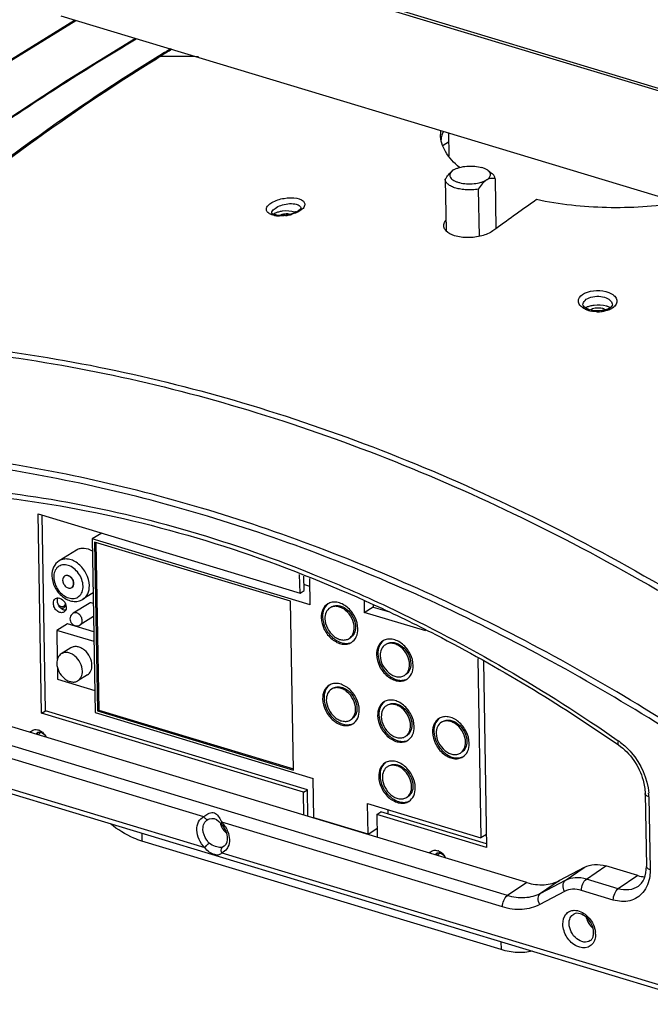
# Model space of a CAD drawing. Units: millimetres. Extents: x 17 to 276, y 38 to 207.
# Drawn here: x 101 to 115, y 122 to 144 of the extents above; entities that cross this region are included whole.
import ezdxf

# ---------------------------------------------------------------- set-up
doc = ezdxf.new("R2010")
doc.units = ezdxf.units.MM
doc.header["$LTSCALE"] = 16.335
doc.layers.get('0').update_dxf_attribs({"linetype": 'CONTINUOUS'})
doc.layers.add('02___PRT_ALL_AXES', color=7, linetype='CONTINUOUS')

msp = doc.modelspace()

# ---------------------------------------------------------------- linework, layer by layer
at = {"color": 3, "linetype": 'Continuous'}
for p, q in [((120.56, 140.645), (101.202, 146.499)), ((120.561, 140.586), (101.206, 146.439)), ((120.858, 138.16), (101.554, 143.998))]:
    msp.add_line(p, q, dxfattribs=at)
at = {"color": 7, "linetype": 'Continuous'}
for p, q in [((94.512, 139.388), (101.848, 143.91)), ((94.776, 139.523), (101.879, 143.9)), ((103.66, 143.058), (103.701, 143.083)), ((103.701, 143.083), (103.712, 143.09)), ((103.712, 143.09), (103.739, 143.106)), ((103.739, 143.106), (103.748, 143.112)), ((110.11, 141.411), (110.119, 140.911)), ((110.114, 141.209), (109.998, 141.138)), ((110.189, 140.57), (110.188, 140.57)), ((110.225, 140.597), (110.194, 140.575)), ((110.981, 140.589), (111.07, 140.521)), ((110.041, 140.387), (110.041, 140.392)), ((111.141, 140.401), (111.141, 140.406)), ((111.141, 140.401), (111.16, 139.297)), ((110.77, 140.172), (110.788, 139.126)), ((106.204, 139.638), (106.204, 139.638)), ((106.225, 139.627), (106.209, 139.637)), ((106.316, 139.599), (106.299, 139.602)), ((106.411, 139.592), (106.316, 139.599)), ((106.852, 139.747), (106.852, 139.747)), ((113.088, 137.599), (113.084, 137.613)), ((113.116, 137.564), (113.088, 137.599)), ((113.179, 137.524), (113.116, 137.564)), ((113.198, 137.516), (113.179, 137.524)), ((113.226, 137.506), (113.198, 137.516)), ((113.333, 137.482), (113.226, 137.506)), ((113.451, 137.478), (113.333, 137.482)), ((113.562, 137.494), (113.451, 137.478)), ((113.652, 137.526), (113.562, 137.494)), ((113.709, 137.565), (113.652, 137.526)), ((113.734, 137.61), (113.734, 137.609)), ((102.449, 132.565), (102.241, 132.437)), ((107.058, 130.98), (102.241, 132.437)), ((102.241, 132.437), (102.308, 128.594)), ((106.622, 131.057), (102.291, 132.367)), ((102.291, 132.367), (102.356, 128.634)), ((102.321, 132.358), (102.386, 128.652)), ((107.058, 130.98), (107.047, 131.558)), ((107.05, 131.387), (106.917, 131.427)), ((106.687, 127.324), (106.622, 131.057)), ((108.248, 131.057), (108.252, 130.81)), ((108.252, 130.81), (108.447, 130.931)), ((109.609, 130.4), (108.252, 130.81)), ((101.692, 130.559), (101.457, 130.414)), ((102.277, 130.382), (101.692, 130.559)), ((101.457, 130.414), (101.468, 129.77)), ((102.28, 130.165), (101.457, 130.414)), ((110.762, 129.794), (110.831, 125.825)), ((101.471, 129.589), (101.476, 129.335)), ((101.476, 129.335), (102.299, 129.086)), ((94.04, 128.842), (104.73, 125.609)), ((94.099, 128.723), (115.855, 122.143)), ((111.847, 124.835), (99.049, 128.706)), ((102.308, 128.594), (107.124, 127.137)), ((102.356, 128.634), (102.386, 128.652)), ((102.356, 128.634), (106.687, 127.324)), ((102.386, 128.652), (106.687, 127.351)), ((111.415, 124.546), (98.617, 128.416)), ((104.71, 126.291), (98.506, 128.167)), ((113.825, 127.91), (113.868, 127.88)), ((107.14, 126.27), (107.124, 127.137)), ((114.458, 126.804), (114.486, 125.191)), ((108.326, 126.582), (110.831, 125.825)), ((108.338, 125.908), (108.326, 126.582)), ((114.541, 126.735), (114.569, 125.122)), ((108.773, 126.447), (108.775, 126.349)), ((104.807, 126.235), (104.832, 126.244)), ((104.807, 126.235), (104.807, 126.235)), ((105.039, 126.188), (105.09, 126.138)), ((111.305, 124.296), (105.102, 126.172)), ((108.338, 125.908), (107.14, 126.27)), ((103.336, 125.929), (103.339, 125.753)), ((108.338, 125.908), (108.533, 126.028)), ((110.951, 125.898), (110.831, 125.825)), ((111.276, 123.353), (103.339, 125.753)), ((105.105, 125.495), (115.796, 122.262)), ((105.158, 125.64), (105.119, 125.62)), ((113.114, 125.172), (112.565, 124.882)), ((112.694, 124.883), (113.114, 125.172)), ((113.16, 124.913), (113.592, 125.203)), ((114.297, 124.99), (113.592, 125.203)), ((111.847, 124.835), (111.415, 124.546)), ((112.694, 124.883), (112.146, 124.593)), ((112.565, 124.882), (112.146, 124.593)), ((113.865, 124.7), (113.16, 124.913)), ((114.297, 124.99), (113.865, 124.7)), ((112.679, 124.639), (112.131, 124.35)), ((113.754, 124.45), (113.05, 124.663)), ((111.273, 123.529), (111.276, 123.353))]:
    msp.add_line(p, q, dxfattribs=at)
for points in [[(103.193, 143.503), (101.685, 142.573), (100.09, 141.529)], [(106.299, 139.602), (106.284, 139.606), (106.225, 139.627)], [(106.631, 139.622), (106.521, 139.6), (106.411, 139.592)], [(106.852, 139.748), (106.852, 139.747), (106.839, 139.728), (106.799, 139.695), (106.728, 139.656), (106.631, 139.622)], [(113.734, 137.609), (113.732, 137.596), (113.709, 137.565)], [(104.832, 126.244), (104.881, 126.252), (104.936, 126.25), (104.986, 126.23), (105.039, 126.188)]]:
    msp.add_lwpolyline(points, dxfattribs=at)
for centre, radius, start, end in [((126.15, 106.683), 42.787, 121.2168, 121.647), ((126.202, 106.663), 42.81, 121.2388, 121.6349), ((110.342, 140.394), 0.233, 129.1817, 131.0085), ((106.393, 140.535), 0.955, 277.9922, 283.7245), ((106.404, 140.488), 0.907, 283.738, 285.4089), ((106.376, 140.148), 0.566, 258.7092, 261.8611), ((106.388, 140.23), 0.649, 261.8426, 264.3417), ((106.397, 140.325), 0.744, 264.3746, 268.8093), ((106.393, 140.535), 0.955, 277.2391, 278.0083), ((113.364, 138.012), 0.545, 248.0356, 251.3828), ((113.379, 138.054), 0.589, 251.3552, 252.7375), ((113.396, 138.11), 0.648, 252.7987, 258.7076), ((113.416, 138.223), 0.762, 267.8477, 276.8944), ((101.898, 130.665), 0.15, 121.6465, 301.6453), ((101.07, 128.077), 0.0858, 121.7237, 136.2842), ((101.127, 128.078), 0.114, 161.01, 163.311), ((101.07, 128.077), 0.0852, 109.0452, 121.6184), ((101.071, 128.047), 0.116, 79.2324, 83.8677), ((101.069, 128.036), 0.127, 73.4486, 79.2134), ((113.064, 126.821), 1.402, 52.6747, 55.1528), ((113.276, 126.713), 1.264, 1.0174, 4.4902), ((105.461, 126.243), 0.402, 192.4718, 197.3957), ((104.691, 125.766), 0.578, 42.8419, 44.7303), ((104.669, 125.745), 0.608, 32.7508, 42.8004), ((109.894, 125.408), 0.0858, 121.7237, 136.2842), ((109.951, 125.409), 0.114, 161.01, 163.311), ((109.893, 125.409), 0.0852, 109.0452, 121.6184), ((109.895, 125.378), 0.116, 79.2324, 83.8677), ((109.893, 125.367), 0.127, 73.4486, 79.2134), ((112.993, 123.726), 0.327, 355.5228, 1.0407), ((112.897, 123.689), 0.465, 1.0378, 5.8627)]:
    msp.add_arc(centre, radius, start, end, dxfattribs=at)
at = {"color": 3, "linetype": 'Continuous'}
for centre, radius, start, end in [((100.978, 127.989), 0.233, 66.8004, 71.3152), ((100.973, 127.976), 0.247, 64.8821, 66.8257), ((100.944, 127.928), 0.303, 50.1864, 55.7228), ((109.802, 125.32), 0.233, 66.8004, 71.3152), ((109.797, 125.307), 0.247, 64.8821, 66.8257), ((109.768, 125.259), 0.303, 50.1864, 55.7228)]:
    msp.add_arc(centre, radius, start, end, dxfattribs=at)
at = {"color": 7, "linetype": 'Continuous'}
for points, start_tangent, end_tangent in [([(98.543, 140.449), (99.755, 141.283), (103.214, 143.5)], (0.820654, 0.571426), (0.858341, 0.513079)), ([(103.7, 143.107), (101.813, 141.877), (96.207, 137.418)], (-0.851301, -0.524677), (-0.74129, -0.671185)), ([(96.312, 137.477), (98.132, 139.054), (103.66, 143.058)], (0.742294, 0.670074), (0.850153, 0.526536)), ([(110.225, 140.597), (110.284, 140.626), (110.354, 140.651), (110.519, 140.68), (110.694, 140.679), (110.853, 140.649)], (0.851301, 0.524677), (0.957183, -0.289483)), ([(110.041, 140.392), (110.113, 140.492), (110.191, 140.572)], (0.549375, 0.835576), (0.774929, 0.632049)), ([(110.188, 140.57), (110.157, 140.535), (110.142, 140.499), (110.141, 140.463), (110.156, 140.427), (110.187, 140.393), (110.231, 140.363), (110.288, 140.337), (110.355, 140.316), (110.511, 140.292), (110.678, 140.295), (110.832, 140.325), (110.898, 140.348), (110.954, 140.376)], (-0.753285, -0.657694), (0.851301, 0.524677)), ([(110.981, 140.589), (110.925, 140.622), (110.853, 140.649)], (-0.796576, 0.604538), (-0.957183, 0.289483)), ([(110.954, 140.376), (110.988, 140.401), (111.013, 140.427), (111.03, 140.454), (111.039, 140.482), (111.038, 140.51), (111.028, 140.537), (111.009, 140.564), (110.981, 140.589)], (0.851301, 0.524677), (-0.796576, 0.604538)), ([(111.141, 140.406), (111.136, 140.436), (111.122, 140.466), (111.1, 140.494), (111.07, 140.521)], (-0.017539, 0.999846), (-0.796593, 0.604516)), ([(110.77, 140.172), (110.643, 140.158), (110.513, 140.158), (110.387, 140.171), (110.273, 140.196), (110.177, 140.233), (110.103, 140.279), (110.077, 140.304), (110.057, 140.331), (110.045, 140.359), (110.041, 140.387)], (-0.986802, -0.161934), (-0.017514, 0.999847)), ([(110.954, 140.376), (110.858, 140.291), (110.77, 140.172)], (-0.851301, -0.524677), (-0.549375, -0.835576)), ([(111.141, 140.401), (111.051, 140.41), (111.003, 140.4), (110.954, 140.376)], (-0.967591, 0.252523), (-0.851301, -0.524677)), ([(106.178, 139.619), (106.108, 139.671), (106.09, 139.737), (106.125, 139.809), (106.21, 139.877), (106.478, 139.969), (106.763, 139.97)], (-0.90953, 0.415638), (0.980467, -0.196684)), ([(106.21, 139.669), (106.28, 139.748), (106.41, 139.813), (106.718, 139.846)], (0.372246, 0.928134), (0.985973, -0.166906)), ([(106.718, 139.846), (106.816, 139.809), (106.852, 139.747)], (0.986015, -0.166659), (0.017674, -0.999844)), ([(106.763, 139.97), (106.934, 139.866), (106.927, 139.789), (106.859, 139.712)], (0.980546, -0.19629), (-0.796167, -0.605077)), ([(106.265, 139.592), (106.241, 139.598), (106.178, 139.619)], (-0.980525, 0.196397), (-0.90953, 0.415638)), ([(106.204, 139.638), (106.21, 139.669)], (-0.016403, 0.999865), (0.372246, 0.928134)), ([(106.764, 139.657), (106.645, 139.614)], (-0.90842, -0.418059), (-0.964028, -0.265802)), ([(106.859, 139.712), (106.838, 139.697), (106.764, 139.657)], (-0.796167, -0.605077), (-0.90842, -0.418059)), ([(106.513, 139.587), (106.381, 139.58)], (-0.99203, -0.126002), (-0.999764, 0.021734)), ([(113.046, 137.576), (112.993, 137.65), (112.988, 137.73), (113.12, 137.869), (113.384, 137.93), (113.659, 137.885)], (-0.738282, 0.674492), (0.927273, -0.374386)), ([(113.659, 137.885), (113.769, 137.82), (113.828, 137.737), (113.828, 137.649), (113.769, 137.567)], (0.927422, -0.374015), (-0.758441, -0.651741)), ([(113.084, 137.614), (113.13, 137.712), (113.259, 137.782), (113.433, 137.802), (113.599, 137.765)], (-0.017046, 0.999855), (0.917032, -0.398812)), ([(113.599, 137.765), (113.698, 137.696), (113.734, 137.61)], (0.917097, -0.398664), (0.017125, -0.999853)), ([(113.161, 137.507), (113.127, 137.522), (113.046, 137.576)], (-0.927279, 0.37437), (-0.738282, 0.674492)), ([(113.387, 137.461), (113.269, 137.475)], (-0.99932, 0.036885), (-0.980428, 0.196879)), ([(113.619, 137.489), (113.507, 137.466)], (-0.956691, -0.291105), (-0.992658, -0.120952)), ([(113.715, 137.529), (113.619, 137.489)], (-0.872555, -0.488516), (-0.956691, -0.291105)), ([(113.769, 137.567), (113.715, 137.529)], (-0.758441, -0.651741), (-0.872555, -0.488516)), ([(93.835, 136.689), (99.667, 136.558), (105.681, 135.288), (111.714, 132.914), (117.604, 129.5)], (0.996993, 0.077488), (0.827851, -0.560948)), ([(93.884, 136.795), (99.725, 136.664), (105.748, 135.392), (111.791, 133.015), (117.689, 129.596)], (0.996993, 0.077488), (0.827851, -0.560948)), ([(114.891, 128.405), (109.898, 131.125), (104.814, 133.069), (99.744, 134.196), (94.793, 134.483)], (-0.846393, 0.532558), (-0.999605, -0.028116)), ([(114.837, 128.288), (109.859, 131), (104.789, 132.938), (99.734, 134.062), (94.798, 134.348)], (-0.846393, 0.532558), (-0.999605, -0.028116)), ([(95.801, 133.577), (101.336, 133.312), (107.038, 131.689)], (0.996914, 0.078499), (0.928337, -0.371739)), ([(95.935, 133.449), (102.11, 133.061), (108.465, 130.982)], (0.996914, 0.078499), (0.909332, -0.416072)), ([(102.177, 131.404), (102.11, 131.664), (101.939, 131.88), (101.829, 131.951), (101.716, 131.988), (101.606, 131.988), (101.51, 131.952)], (-0.017399, 0.999849), (-0.851246, -0.524766)), ([(101.51, 131.952), (101.388, 131.814), (101.349, 131.623)], (-0.851301, -0.524677), (0.017399, -0.999849)), ([(102.038, 131.392), (101.938, 131.675), (101.832, 131.785), (101.708, 131.85), (101.584, 131.86), (101.48, 131.814), (101.412, 131.718), (101.39, 131.588)], (-0.017399, 0.999849), (0.017399, -0.999849)), ([(101.349, 131.623), (101.415, 131.368), (101.584, 131.16), (101.693, 131.092), (101.811, 131.057), (101.928, 131.06), (102.035, 131.101)], (0.017399, -0.999849), (0.851301, 0.524677)), ([(101.39, 131.588), (101.489, 131.305), (101.596, 131.195), (101.72, 131.13), (101.843, 131.12), (101.947, 131.167), (102.015, 131.262), (102.038, 131.392)], (0.017399, -0.999849), (-0.017399, 0.999849)), ([(107.038, 131.689), (108.774, 130.932), (113.865, 127.972)], (0.928337, -0.371739), (0.820775, -0.571252)), ([(102.035, 131.101), (102.142, 131.223), (102.177, 131.404)], (0.851246, 0.524766), (-0.017399, 0.999849)), ([(101.49, 130.985), (101.52, 130.959), (101.553, 130.944), (101.585, 130.941), (101.614, 130.951)], (0.670757, -0.741678), (0.851357, 0.524587)), ([(101.547, 130.904), (101.582, 130.903), (101.612, 130.915)], (0.984606, -0.174791), (0.851238, 0.52478)), ([(101.612, 130.915), (101.627, 130.927), (101.64, 130.943), (101.655, 130.984)], (0.851238, 0.52478), (0.151549, 0.98845)), ([(101.614, 130.951), (101.635, 130.972), (101.647, 131.001)], (0.851357, 0.524587), (0.214088, 0.976814)), ([(108.465, 130.982), (109.826, 130.32), (113.825, 127.91)], (0.909332, -0.416072), (0.821569, -0.570108)), ([(102.019, 130.629), (101.999, 130.707), (101.948, 130.772), (101.881, 130.804), (101.819, 130.793)], (-0.017399, 0.999849), (-0.851063, -0.525064)), ([(101.976, 130.538), (102.008, 130.575), (102.019, 130.629)], (0.851063, 0.525064), (-0.017399, 0.999849)), ([(102.235, 129.642), (102.189, 129.824), (102.068, 129.976), (101.992, 130.025), (101.912, 130.051), (101.836, 130.051), (101.768, 130.026)], (-0.017399, 0.999849), (-0.85124, -0.524776)), ([(102.136, 129.43), (102.21, 129.516), (102.235, 129.642)], (0.85124, 0.524776), (-0.017399, 0.999849)), ([(100.995, 128.119), (101.008, 128.136)], (0.503375, 0.864068), (0.691192, 0.722671)), ([(101.028, 128.134), (101.026, 128.13), (101.019, 128.115)], (-0.511808, -0.8591), (-0.325522, -0.945534)), ([(101.05, 128.159), (101.044, 128.154), (101.028, 128.134)], (-0.796357, -0.604827), (-0.511808, -0.8591)), ([(101.042, 128.158), (101.084, 128.162)], (0.945266, 0.326302), (0.994337, -0.106275)), ([(101.09, 128.149), (101.069, 128.128), (101.057, 128.099)], (-0.851263, -0.524739), (-0.211347, -0.977411)), ([(101.106, 128.156), (101.102, 128.155), (101.09, 128.149)], (-0.955539, -0.294865), (-0.851263, -0.524739)), ([(101.106, 128.158), (101.14, 128.143), (101.22, 128.05)], (0.958793, -0.284104), (0.41565, -0.909525)), ([(113.865, 127.972), (113.857, 127.94), (113.868, 127.88)], (-0.320389, -0.947286), (0.821062, -0.57084)), ([(113.868, 127.88), (114.413, 127.102), (114.458, 126.804)], (0.820775, -0.571252), (0.017399, -0.999849)), ([(113.914, 127.936), (114.152, 127.71), (114.537, 126.812)], (0.795305, -0.60621), (0.077948, -0.996957)), ([(114.541, 126.735), (114.506, 126.748), (114.458, 126.804)], (-0.957183, 0.289483), (-0.017456, 0.999848)), ([(104.71, 126.291), (104.797, 126.358), (104.913, 126.384), (104.967, 126.366), (105.008, 126.328), (105.074, 126.222)], (0.651861, 0.758338), (0.483946, -0.875098)), ([(103.339, 125.753), (103.161, 125.818), (102.644, 126.135)], (-0.957183, 0.289483), (-0.773054, 0.63434)), ([(104.73, 125.609), (104.602, 125.791), (104.551, 125.998), (104.59, 126.18), (104.71, 126.291)], (-0.718622, 0.6954), (0.921201, 0.389086)), ([(104.688, 126.014), (104.715, 126.144), (104.795, 126.229)], (-0.017399, 0.999849), (0.876306, 0.481755)), ([(104.71, 126.291), (104.755, 126.241), (104.807, 126.235)], (0.454509, -0.890742), (0.922432, 0.386159)), ([(104.807, 126.235), (104.801, 126.232), (104.795, 126.229)], (-0.921206, -0.389075), (-0.806221, -0.591615)), ([(105.074, 126.222), (105.102, 126.172)], (0.483946, -0.875098), (0.507309, -0.861764)), ([(105.077, 126.123), (105.212, 125.92)], (0.298718, -0.954342), (0.767833, -0.64065)), ([(105.102, 126.172), (105.09, 126.15), (105.09, 126.138)], (-0.565799, -0.824543), (0.703849, -0.71035)), ([(105.158, 125.64), (105.23, 125.847), (105.186, 126.001), (105.09, 126.138)], (0.823649, 0.567101), (-0.703824, 0.710374)), ([(104.827, 125.708), (104.771, 125.774), (104.688, 126.014)], (-0.718622, 0.6954), (-0.017399, 0.999849)), ([(105.18, 126.074), (105.238, 125.96), (105.24, 125.623)], (0.541372, -0.840783), (-0.428763, -0.903417)), ([(104.73, 125.609), (104.749, 125.635), (104.827, 125.708)], (0.53663, 0.843818), (0.842667, 0.538436)), ([(105.083, 125.611), (104.965, 125.635), (104.827, 125.708)], (-0.996455, -0.084132), (-0.718452, 0.695577)), ([(105.105, 125.495), (105.037, 125.446), (104.947, 125.453), (104.827, 125.51), (104.73, 125.609)], (-0.680972, -0.73231), (-0.525131, 0.851021)), ([(105.119, 125.62), (105.083, 125.611)], (-0.935123, -0.354323), (-0.996455, -0.084132)), ([(105.105, 125.495), (105.093, 125.531), (105.119, 125.62)], (-0.436457, 0.899725), (0.824101, 0.566443)), ([(105.24, 125.623), (105.215, 125.581), (105.105, 125.495)], (-0.428763, -0.903417), (-0.935194, -0.354135)), ([(109.819, 125.45), (109.832, 125.468)], (0.503375, 0.864068), (0.691192, 0.722671)), ([(109.852, 125.466), (109.85, 125.461), (109.843, 125.446)], (-0.511808, -0.8591), (-0.325522, -0.945534)), ([(109.874, 125.491), (109.868, 125.485), (109.852, 125.466)], (-0.796357, -0.604827), (-0.511808, -0.8591)), ([(109.866, 125.489), (109.908, 125.494)], (0.945266, 0.326302), (0.994337, -0.106275)), ([(109.914, 125.48), (109.893, 125.46), (109.881, 125.43)], (-0.851263, -0.524739), (-0.211347, -0.977411)), ([(109.929, 125.487), (109.925, 125.486), (109.914, 125.48)], (-0.955539, -0.294865), (-0.851263, -0.524739)), ([(109.929, 125.489), (109.964, 125.474), (110.044, 125.382)], (0.958793, -0.284104), (0.41565, -0.909525)), ([(113.114, 125.172), (113.339, 125.234), (113.592, 125.203)], (0.884205, 0.467099), (0.957183, -0.289483)), ([(114.303, 124.752), (114.437, 124.919), (114.486, 125.191)], (0.823649, 0.567101), (-0.017399, 0.999849)), ([(114.569, 125.122), (114.56, 124.976), (114.41, 124.616)], (0.017399, -0.999849), (-0.64108, -0.767474)), ([(114.569, 125.122), (114.534, 125.135), (114.486, 125.191)], (-0.957183, 0.289483), (-0.017456, 0.999848)), ([(111.847, 124.835), (112.227, 124.788), (112.565, 124.882)], (0.957183, -0.289483), (0.884205, 0.467099)), ([(112.679, 124.639), (112.644, 124.78), (112.694, 124.883)], (-0.494703, 0.869062), (0.823751, 0.566951)), ([(113.16, 124.913), (112.914, 124.943), (112.694, 124.883)], (-0.957183, 0.289483), (-0.884205, -0.467099)), ([(113.05, 124.663), (113.081, 124.808), (113.16, 124.913)], (-0.017399, 0.999849), (0.830587, 0.556888)), ([(114.297, 124.99), (114.449, 124.964)], (0.957183, -0.289483), (0.999475, -0.032415)), ([(112.146, 124.593), (111.801, 124.498), (111.415, 124.546)], (-0.884205, -0.467099), (-0.957183, 0.289483)), ([(112.131, 124.35), (112.095, 124.491), (112.146, 124.593)], (-0.494703, 0.869062), (0.823751, 0.566951)), ([(113.05, 124.663), (112.854, 124.688), (112.679, 124.639)], (-0.957183, 0.289483), (-0.884205, -0.467099)), ([(113.754, 124.45), (113.785, 124.595), (113.865, 124.7)], (-0.017399, 0.999849), (0.830587, 0.556888)), ([(114.41, 124.616), (114.122, 124.435), (113.754, 124.45)], (-0.64108, -0.767474), (-0.957183, 0.289483)), ([(114.303, 124.752), (114.1, 124.676), (113.865, 124.7)], (-0.823786, -0.5669), (-0.957183, 0.289483)), ([(111.305, 124.296), (111.336, 124.441), (111.415, 124.546)], (-0.017399, 0.999849), (0.830587, 0.556888)), ([(112.131, 124.35), (111.741, 124.242), (111.305, 124.296)], (-0.884205, -0.467099), (-0.957183, 0.289483)), ([(112.64, 123.915), (112.708, 124.134), (112.79, 124.198), (112.893, 124.222)], (-0.017399, 0.999849), (0.999796, 0.020179)), ([(112.777, 123.926), (112.804, 124.056), (112.884, 124.14)], (-0.017399, 0.999849), (0.876559, 0.481294)), ([(113.32, 123.731), (113.274, 123.915), (113.152, 124.074), (112.884, 124.14)], (-0.017399, 0.999849), (-0.876771, -0.480908)), ([(112.893, 124.222), (113.164, 124.109), (113.342, 123.825)], (0.999796, 0.020179), (0.270828, -0.962628)), ([(113.347, 123.58), (113.289, 123.473), (113.196, 123.407), (112.952, 123.427), (112.731, 123.628), (112.64, 123.915)], (-0.284769, -0.958596), (-0.017399, 0.999849)), ([(113.247, 123.552), (113.104, 123.521), (112.947, 123.592), (112.825, 123.743), (112.777, 123.926)], (-0.823739, -0.566969), (-0.017399, 0.999849)), ([(113.158, 124.062), (113.304, 123.829)], (0.230643, -0.973038), (0.77453, -0.632538)), ([(113.288, 123.596), (113.299, 123.617), (113.319, 123.7)], (0.52604, 0.85046), (0.078879, 0.996884)), ([(113.342, 123.825), (113.359, 123.736)], (0.270828, -0.962628), (0.101474, -0.994838)), ([(113.362, 123.697), (113.347, 123.58)], (0.017399, -0.999849), (-0.284769, -0.958596)), ([(113.247, 123.552), (113.288, 123.596)], (0.823649, 0.567101), (0.52604, 0.85046)), ([(111.965, 123.316), (111.63, 123.289), (111.276, 123.353)], (-0.975554, -0.219759), (-0.957183, 0.289483))]:
    msp.add_spline(points, degree=3, dxfattribs=dict(at, start_tangent=start_tangent, end_tangent=end_tangent))
at = {"color": 3, "linetype": 'Continuous'}
for points, start_tangent, end_tangent in [([(100.87, 128.156), (100.948, 128.214), (101.053, 128.209)], (0.554944, 0.831888), (0.947478, -0.319821)), ([(101.078, 128.199), (101.115, 128.178)], (0.905477, -0.424395), (0.826741, -0.562583)), ([(101.138, 128.16), (101.226, 128.049)], (0.768571, -0.639764), (0.44773, -0.894169)), ([(109.694, 125.488), (109.772, 125.545), (109.877, 125.541)], (0.554944, 0.831888), (0.947478, -0.319821)), ([(109.901, 125.531), (109.939, 125.509)], (0.905477, -0.424395), (0.826741, -0.562583)), ([(109.962, 125.492), (110.05, 125.38)], (0.768571, -0.639764), (0.44773, -0.894169))]:
    msp.add_spline(points, degree=3, dxfattribs=dict(at, start_tangent=start_tangent, end_tangent=end_tangent))
at = {"layer": '02___PRT_ALL_AXES', "color": 7, "linetype": 'Continuous'}
for p, q in [((110.041, 140.387), (110.061, 139.255)), ((111.16, 139.298), (111.094, 139.249)), ((101.208, 128.637), (101.133, 132.963)), ((101.892, 132.187), (101.51, 131.952)), ((106.92, 131.294), (106.914, 131.613)), ((102.262, 131.241), (102.035, 131.101)), ((106.832, 131.24), (106.92, 131.294)), ((102.171, 131.01), (101.819, 130.793)), ((102.271, 130.719), (101.976, 130.538)), ((101.768, 130.026), (101.557, 129.896)), ((102.136, 129.43), (101.924, 129.3)), ((101.12, 128.583), (101.208, 128.637)), ((106.996, 126.886), (101.208, 128.637)), ((106.908, 126.832), (106.996, 126.886)), ((107.007, 126.299), (106.996, 126.886)), ((108.527, 126.342), (108.615, 126.397)), ((110.954, 125.689), (108.615, 126.397))]:
    msp.add_line(p, q, dxfattribs=at)
at = {"layer": '02___PRT_ALL_AXES', "color": 3, "linetype": 'Continuous'}
for p, q in [((101.12, 128.583), (101.043, 132.991)), ((101.043, 132.991), (106.832, 131.24)), ((106.832, 131.24), (106.824, 131.651)), ((108.447, 130.974), (108.447, 130.93)), ((108.447, 130.93), (108.806, 130.822)), ((110.884, 129.73), (110.956, 125.608)), ((106.908, 126.832), (101.12, 128.583)), ((106.917, 126.327), (106.908, 126.832)), ((110.956, 125.608), (108.527, 126.342)), ((108.527, 126.342), (108.536, 125.837))]:
    msp.add_line(p, q, dxfattribs=at)
at = {"layer": '02___PRT_ALL_AXES', "color": 7, "linetype": 'Continuous'}
for centre, radius, start, end in [((103.909, 112.631), 30.477, 88.7257, 90.3936), ((110.642, 141.393), 0.706, 174.436, 180.9848), ((110.687, 141.161), 0.748, 164.1378, 173.2232), ((110.757, 141.142), 0.82, 158.471, 164.1502), ((141.084, 98.396), 50.679, 124.94, 126.1888), ((106.405, 139.412), 0.262, 118.3864, 121.6019), ((106.603, 139.278), 0.412, 69.8181, 73.2107), ((113.265, 137.365), 0.221, 123.0678, 124.1766), ((113.271, 137.354), 0.234, 121.6393, 123.0648), ((101.676, 131.551), 0.0785, 117.1251, 121.6341), ((101.127, 128.08), 0.117, 161.0472, 163.9068), ((109.95, 125.411), 0.117, 161.0472, 163.9068)]:
    msp.add_arc(centre, radius, start, end, dxfattribs=at)
for points, start_tangent, end_tangent in [([(110.358, 140.651), (110.046, 141.004), (109.936, 141.38)], (-0.77266, 0.63482), (-0.017413, 0.999848)), ([(115.194, 139.869), (113.607, 139.764), (112.059, 139.94)], (-0.986962, -0.160956), (-0.977896, 0.209093)), ([(106.246, 139.619), (106.268, 139.634)], (0.775666, 0.631143), (0.851301, 0.524677)), ([(106.28, 139.642), (106.298, 139.651), (106.361, 139.673)], (0.87941, 0.476066), (0.962414, 0.271588)), ([(106.361, 139.673), (106.448, 139.691), (106.721, 139.672)], (0.962414, 0.271588), (0.957183, -0.289483)), ([(106.384, 139.594), (106.493, 139.629), (106.624, 139.621)], (0.824244, 0.566234), (0.967795, -0.251741)), ([(110.009, 139.362), (110.011, 139.391), (110.052, 139.477)], (-0.017837, 0.999841), (0.617577, 0.786511)), ([(110.056, 139.253), (110.036, 139.279), (110.009, 139.362)], (-0.668178, 0.744001), (-0.017837, 0.999841)), ([(111.094, 139.249), (110.85, 139.14), (110.54, 139.101), (110.249, 139.142), (110.056, 139.253)], (-0.806185, -0.591664), (-0.668178, 0.744001)), ([(113.149, 137.553), (113.169, 137.565), (113.242, 137.592)], (0.851301, 0.524677), (0.962414, 0.271588)), ([(113.242, 137.592), (113.329, 137.61), (113.602, 137.591)], (0.962414, 0.271588), (0.957183, -0.289483)), ([(113.25, 137.5), (113.27, 137.517)], (0.67854, 0.734564), (0.851301, 0.524677)), ([(113.27, 137.517), (113.384, 137.549), (113.514, 137.537)], (0.851301, 0.524677), (0.957183, -0.289483)), ([(113.514, 137.537), (113.535, 137.53), (113.578, 137.5)], (0.957183, -0.289483), (0.595904, -0.803056)), ([(113.602, 137.591), (113.627, 137.583), (113.689, 137.552)], (0.957183, -0.289483), (0.820886, -0.571093)), ([(102.246, 132.167), (102.059, 132.227), (101.97, 132.22), (101.892, 132.187)], (-0.864042, 0.503419), (-0.851371, -0.524564)), ([(101.629, 131.614), (101.597, 131.578), (101.586, 131.523)], (-0.851309, -0.524664), (0.017399, -0.999849)), ([(101.829, 131.45), (101.809, 131.528), (101.758, 131.593), (101.691, 131.625), (101.629, 131.614)], (-0.017399, 0.999849), (-0.851309, -0.524664)), ([(101.835, 131.454), (101.816, 131.53), (101.767, 131.594), (101.702, 131.628), (101.641, 131.621)], (-0.017399, 0.999849), (-0.890031, -0.4559)), ([(101.586, 131.523), (101.607, 131.446), (101.658, 131.38), (101.725, 131.348), (101.787, 131.359)], (0.017399, -0.999849), (0.851309, 0.524664)), ([(101.787, 131.359), (101.819, 131.396), (101.829, 131.45)], (0.851309, 0.524664), (-0.017399, 0.999849)), ([(101.792, 131.363), (101.825, 131.399), (101.835, 131.454)], (0.851419, 0.524486), (-0.017399, 0.999849)), ([(101.382, 131.011), (101.394, 131.074), (101.432, 131.117)], (-0.017399, 0.999849), (0.851309, 0.524664)), ([(101.432, 131.117), (101.47, 131.13), (101.485, 131.131)], (0.851309, 0.524664), (0.999955, -0.009514)), ([(101.47, 131.065), (101.471, 131.083), (101.484, 131.131)], (-0.017399, 0.999849), (0.44619, 0.894938)), ([(101.485, 131.131), (101.608, 131.066), (101.665, 130.925)], (0.999955, -0.009514), (0.017399, -0.999849)), ([(101.615, 130.819), (101.543, 130.806), (101.465, 130.844), (101.405, 130.92), (101.382, 131.011)], (-0.851309, -0.524664), (-0.017399, 0.999849)), ([(101.65, 130.859), (101.527, 130.924), (101.47, 131.065)], (-0.999955, 0.009514), (-0.017399, 0.999849)), ([(101.665, 130.925), (101.665, 130.907), (101.652, 130.859)], (0.017399, -0.999849), (-0.44619, -0.894938)), ([(102.266, 131.01), (102.216, 131.022), (102.171, 131.01)], (-0.90429, 0.426918), (-0.851419, -0.524486)), ([(107.444, 130.999), (107.337, 130.876), (107.301, 130.695)], (-0.851371, -0.524564), (0.017399, -0.999849)), ([(107.443, 130.996), (107.358, 130.876), (107.33, 130.713)], (-0.771435, -0.636309), (0.017399, -0.999849)), ([(107.496, 130.913), (107.411, 130.816), (107.382, 130.671)], (-0.851371, -0.524564), (0.017399, -0.999849)), ([(108.111, 130.451), (108.044, 130.71), (107.872, 130.927), (107.763, 130.997), (107.649, 131.034), (107.54, 131.035), (107.444, 130.999)], (-0.017399, 0.999849), (-0.851371, -0.524564)), ([(108.03, 130.475), (107.976, 130.683), (107.839, 130.856), (107.752, 130.912), (107.66, 130.942), (107.573, 130.942), (107.496, 130.913)], (-0.017399, 0.999849), (-0.851371, -0.524564)), ([(107.525, 130.932), (107.602, 130.96), (107.69, 130.96), (107.781, 130.931), (107.868, 130.874), (108.006, 130.701), (108.059, 130.493)], (0.85124, 0.524776), (0.017399, -0.999849)), ([(101.652, 130.859), (101.644, 130.847), (101.615, 130.819)], (-0.44619, -0.894938), (-0.851309, -0.524664)), ([(107.301, 130.695), (107.368, 130.436), (107.54, 130.219), (107.649, 130.149), (107.763, 130.112), (107.872, 130.111), (107.968, 130.147)], (0.017399, -0.999849), (0.851371, 0.524564)), ([(107.33, 130.713), (107.392, 130.465), (107.552, 130.252), (107.655, 130.179), (107.764, 130.136), (107.87, 130.126), (107.967, 130.149)], (0.017399, -0.999849), (0.912171, 0.40981)), ([(107.382, 130.671), (107.436, 130.463), (107.573, 130.29), (107.66, 130.233), (107.751, 130.204), (107.839, 130.204), (107.916, 130.232)], (0.017399, -0.999849), (0.851371, 0.524564)), ([(107.916, 130.232), (108.001, 130.33), (108.03, 130.475)], (0.851371, 0.524564), (-0.017399, 0.999849)), ([(108.059, 130.493), (108.031, 130.348), (107.945, 130.251)], (0.017399, -0.999849), (-0.85124, -0.524776)), ([(107.968, 130.147), (108.075, 130.27), (108.111, 130.451)], (0.851371, 0.524564), (-0.017399, 0.999849)), ([(108.666, 130.182), (108.559, 130.059), (108.523, 129.878)], (-0.851371, -0.524564), (0.017399, -0.999849)), ([(108.666, 130.179), (108.58, 130.059), (108.553, 129.896)], (-0.771435, -0.636309), (0.017399, -0.999849)), ([(108.718, 130.096), (108.633, 129.999), (108.604, 129.854)], (-0.851371, -0.524564), (0.017399, -0.999849)), ([(109.333, 129.633), (109.266, 129.893), (109.094, 130.11), (108.985, 130.18), (108.871, 130.217), (108.762, 130.218), (108.666, 130.182)], (-0.017399, 0.999849), (-0.851371, -0.524564)), ([(109.252, 129.658), (109.198, 129.866), (109.061, 130.039), (108.974, 130.095), (108.883, 130.125), (108.795, 130.125), (108.718, 130.096)], (-0.017399, 0.999849), (-0.851371, -0.524564)), ([(108.747, 130.114), (108.824, 130.143), (108.912, 130.143), (109.003, 130.114), (109.09, 130.057), (109.228, 129.884), (109.281, 129.676)], (0.85124, 0.524776), (0.017399, -0.999849)), ([(101.557, 129.896), (101.482, 129.81), (101.457, 129.683)], (-0.851176, -0.52488), (0.017399, -0.999849)), ([(102.024, 129.512), (101.977, 129.694), (101.857, 129.845), (101.781, 129.895), (101.701, 129.921), (101.624, 129.921), (101.557, 129.896)], (-0.017399, 0.999849), (-0.851176, -0.52488)), ([(108.523, 129.878), (108.59, 129.619), (108.762, 129.402), (108.871, 129.331), (108.985, 129.295), (109.094, 129.294), (109.19, 129.33)], (0.017399, -0.999849), (0.851371, 0.524564)), ([(108.553, 129.896), (108.614, 129.648), (108.774, 129.435), (108.877, 129.362), (108.986, 129.319), (109.092, 129.309), (109.189, 129.332)], (0.017399, -0.999849), (0.912171, 0.40981)), ([(108.604, 129.854), (108.658, 129.646), (108.795, 129.473), (108.882, 129.416), (108.973, 129.387), (109.061, 129.387), (109.138, 129.415)], (0.017399, -0.999849), (0.851371, 0.524564)), ([(101.457, 129.683), (101.504, 129.502), (101.624, 129.35), (101.701, 129.3), (101.781, 129.275), (101.857, 129.274), (101.924, 129.3)], (0.017399, -0.999849), (0.851176, 0.52488)), ([(109.138, 129.415), (109.223, 129.513), (109.252, 129.658)], (0.851371, 0.524564), (-0.017399, 0.999849)), ([(109.281, 129.676), (109.253, 129.531), (109.167, 129.434)], (0.017399, -0.999849), (-0.85124, -0.524776)), ([(109.19, 129.33), (109.297, 129.453), (109.333, 129.633)], (0.851371, 0.524564), (-0.017399, 0.999849)), ([(101.924, 129.3), (101.999, 129.385), (102.024, 129.512)], (0.851176, 0.52488), (-0.017399, 0.999849)), ([(107.475, 129.199), (107.368, 129.077), (107.332, 128.896)], (-0.851371, -0.524564), (0.017399, -0.999849)), ([(107.475, 129.196), (107.39, 129.077), (107.362, 128.914)], (-0.771435, -0.636309), (0.017399, -0.999849)), ([(108.142, 128.651), (108.075, 128.911), (107.904, 129.128), (107.794, 129.198), (107.68, 129.235), (107.571, 129.236), (107.475, 129.199)], (-0.017399, 0.999849), (-0.851371, -0.524564)), ([(108.061, 128.676), (108.008, 128.883), (107.87, 129.057), (107.783, 129.113), (107.692, 129.143), (107.604, 129.143), (107.527, 129.114)], (-0.017399, 0.999849), (-0.851371, -0.524564)), ([(107.557, 129.132), (107.634, 129.161), (107.721, 129.161), (107.812, 129.131), (107.9, 129.075), (108.037, 128.902), (108.09, 128.694)], (0.85124, 0.524776), (0.017399, -0.999849)), ([(107.527, 129.114), (107.442, 129.016), (107.413, 128.872)], (-0.851371, -0.524564), (0.017399, -0.999849)), ([(107.332, 128.896), (107.399, 128.637), (107.571, 128.42), (107.68, 128.349), (107.794, 128.312), (107.903, 128.312), (107.999, 128.348)], (0.017399, -0.999849), (0.851371, 0.524564)), ([(107.362, 128.914), (107.424, 128.665), (107.583, 128.453), (107.686, 128.38), (107.795, 128.336), (107.902, 128.326), (107.999, 128.35)], (0.017399, -0.999849), (0.912171, 0.40981)), ([(107.413, 128.872), (107.467, 128.664), (107.604, 128.491), (107.692, 128.434), (107.783, 128.405), (107.87, 128.404), (107.947, 128.433)], (0.017399, -0.999849), (0.851371, 0.524564)), ([(108.689, 128.832), (108.582, 128.71), (108.547, 128.529)], (-0.851371, -0.524564), (0.017399, -0.999849)), ([(108.689, 128.829), (108.604, 128.71), (108.576, 128.547)], (-0.771435, -0.636309), (0.017399, -0.999849)), ([(108.742, 128.747), (108.656, 128.649), (108.628, 128.504)], (-0.851371, -0.524564), (0.017399, -0.999849)), ([(109.356, 128.284), (109.289, 128.544), (109.118, 128.761), (109.009, 128.831), (108.895, 128.868), (108.785, 128.868), (108.689, 128.832)], (-0.017399, 0.999849), (-0.851371, -0.524564)), ([(109.275, 128.309), (109.222, 128.516), (109.085, 128.69), (108.997, 128.746), (108.906, 128.776), (108.819, 128.776), (108.742, 128.747)], (-0.017399, 0.999849), (-0.851371, -0.524564)), ([(108.771, 128.765), (108.848, 128.794), (108.935, 128.794), (109.026, 128.764), (109.114, 128.708), (109.251, 128.534), (109.305, 128.327)], (0.85124, 0.524776), (0.017399, -0.999849)), ([(107.947, 128.433), (108.032, 128.531), (108.061, 128.676)], (0.851371, 0.524564), (-0.017399, 0.999849)), ([(108.09, 128.694), (108.062, 128.549), (107.976, 128.451)], (0.017399, -0.999849), (-0.85124, -0.524776)), ([(107.999, 128.348), (108.106, 128.471), (108.142, 128.651)], (0.851371, 0.524564), (-0.017399, 0.999849)), ([(108.547, 128.529), (108.614, 128.27), (108.785, 128.053), (108.894, 127.982), (109.008, 127.945), (109.118, 127.945), (109.214, 127.981)], (0.017399, -0.999849), (0.851371, 0.524564)), ([(108.576, 128.547), (108.638, 128.298), (108.797, 128.085), (108.9, 128.012), (109.009, 127.969), (109.116, 127.959), (109.213, 127.983)], (0.017399, -0.999849), (0.912171, 0.40981)), ([(108.628, 128.504), (108.681, 128.297), (108.818, 128.123), (108.906, 128.067), (108.997, 128.038), (109.084, 128.037), (109.161, 128.066)], (0.017399, -0.999849), (0.851371, 0.524564)), ([(110.571, 127.917), (110.504, 128.176), (110.332, 128.393), (110.223, 128.464), (110.109, 128.501), (110, 128.501), (109.904, 128.465)], (-0.017399, 0.999849), (-0.851371, -0.524564)), ([(109.161, 128.066), (109.247, 128.164), (109.275, 128.309)], (0.851371, 0.524564), (-0.017399, 0.999849)), ([(109.305, 128.327), (109.276, 128.182), (109.191, 128.084)], (0.017399, -0.999849), (-0.85124, -0.524776)), ([(109.214, 127.981), (109.321, 128.103), (109.356, 128.284)], (0.851371, 0.524564), (-0.017399, 0.999849)), ([(109.904, 128.465), (109.797, 128.343), (109.761, 128.162)], (-0.851371, -0.524564), (0.017399, -0.999849)), ([(109.903, 128.462), (109.818, 128.343), (109.79, 128.18)], (-0.771435, -0.636309), (0.017399, -0.999849)), ([(109.956, 128.38), (109.871, 128.282), (109.842, 128.137)], (-0.851371, -0.524564), (0.017399, -0.999849)), ([(110.49, 127.941), (110.436, 128.149), (110.299, 128.323), (110.211, 128.379), (110.12, 128.408), (110.033, 128.409), (109.956, 128.38)], (-0.017399, 0.999849), (-0.851371, -0.524564)), ([(109.985, 128.398), (110.062, 128.427), (110.15, 128.426), (110.241, 128.397), (110.328, 128.341), (110.465, 128.167), (110.519, 127.959)], (0.85124, 0.524776), (0.017399, -0.999849)), ([(109.761, 128.162), (109.828, 127.902), (109.999, 127.685), (110.109, 127.615), (110.223, 127.578), (110.332, 127.578), (110.428, 127.614)], (0.017399, -0.999849), (0.851371, 0.524564)), ([(109.79, 128.18), (109.852, 127.931), (110.012, 127.718), (110.115, 127.645), (110.223, 127.602), (110.33, 127.592), (110.427, 127.616)], (0.017399, -0.999849), (0.912171, 0.40981)), ([(109.842, 128.137), (109.895, 127.93), (110.033, 127.756), (110.12, 127.7), (110.211, 127.67), (110.299, 127.67), (110.376, 127.699)], (0.017399, -0.999849), (0.851371, 0.524564)), ([(110.376, 127.699), (110.461, 127.797), (110.49, 127.941)], (0.851371, 0.524564), (-0.017399, 0.999849)), ([(110.519, 127.959), (110.49, 127.815), (110.405, 127.717)], (0.017399, -0.999849), (-0.85124, -0.524776)), ([(110.428, 127.614), (110.535, 127.736), (110.571, 127.917)], (0.851371, 0.524564), (-0.017399, 0.999849)), ([(108.713, 127.483), (108.606, 127.36), (108.57, 127.18)], (-0.851371, -0.524564), (0.017399, -0.999849)), ([(108.713, 127.48), (108.627, 127.361), (108.6, 127.198)], (-0.771435, -0.636309), (0.017399, -0.999849)), ([(109.38, 126.935), (109.313, 127.194), (109.141, 127.411), (109.032, 127.482), (108.918, 127.518), (108.809, 127.519), (108.713, 127.483)], (-0.017399, 0.999849), (-0.851371, -0.524564)), ([(109.299, 126.959), (109.245, 127.167), (109.108, 127.34), (109.021, 127.397), (108.93, 127.426), (108.842, 127.427), (108.765, 127.398)], (-0.017399, 0.999849), (-0.851371, -0.524564)), ([(108.794, 127.416), (108.871, 127.445), (108.959, 127.444), (109.05, 127.415), (109.137, 127.359), (109.275, 127.185), (109.328, 126.977)], (0.85124, 0.524776), (0.017399, -0.999849)), ([(108.6, 127.198), (108.661, 126.949), (108.821, 126.736), (108.924, 126.663), (109.033, 126.62), (109.139, 126.61), (109.236, 126.634)], (0.017399, -0.999849), (0.912171, 0.40981)), ([(108.765, 127.398), (108.68, 127.3), (108.651, 127.155)], (-0.851371, -0.524564), (0.017399, -0.999849)), ([(108.57, 127.18), (108.637, 126.92), (108.809, 126.703), (108.918, 126.633), (109.032, 126.596), (109.141, 126.595), (109.237, 126.632)], (0.017399, -0.999849), (0.851371, 0.524564)), ([(108.651, 127.155), (108.705, 126.948), (108.842, 126.774), (108.929, 126.718), (109.02, 126.688), (109.108, 126.688), (109.185, 126.717)], (0.017399, -0.999849), (0.851371, 0.524564)), ([(109.328, 126.977), (109.3, 126.833), (109.214, 126.735)], (0.017399, -0.999849), (-0.85124, -0.524776)), ([(109.185, 126.717), (109.27, 126.815), (109.299, 126.959)], (0.851371, 0.524564), (-0.017399, 0.999849)), ([(109.237, 126.632), (109.344, 126.754), (109.38, 126.935)], (0.851371, 0.524564), (-0.017399, 0.999849))]:
    msp.add_spline(points, degree=3, dxfattribs=dict(at, start_tangent=start_tangent, end_tangent=end_tangent))

doc.saveas('drawing.dxf')
